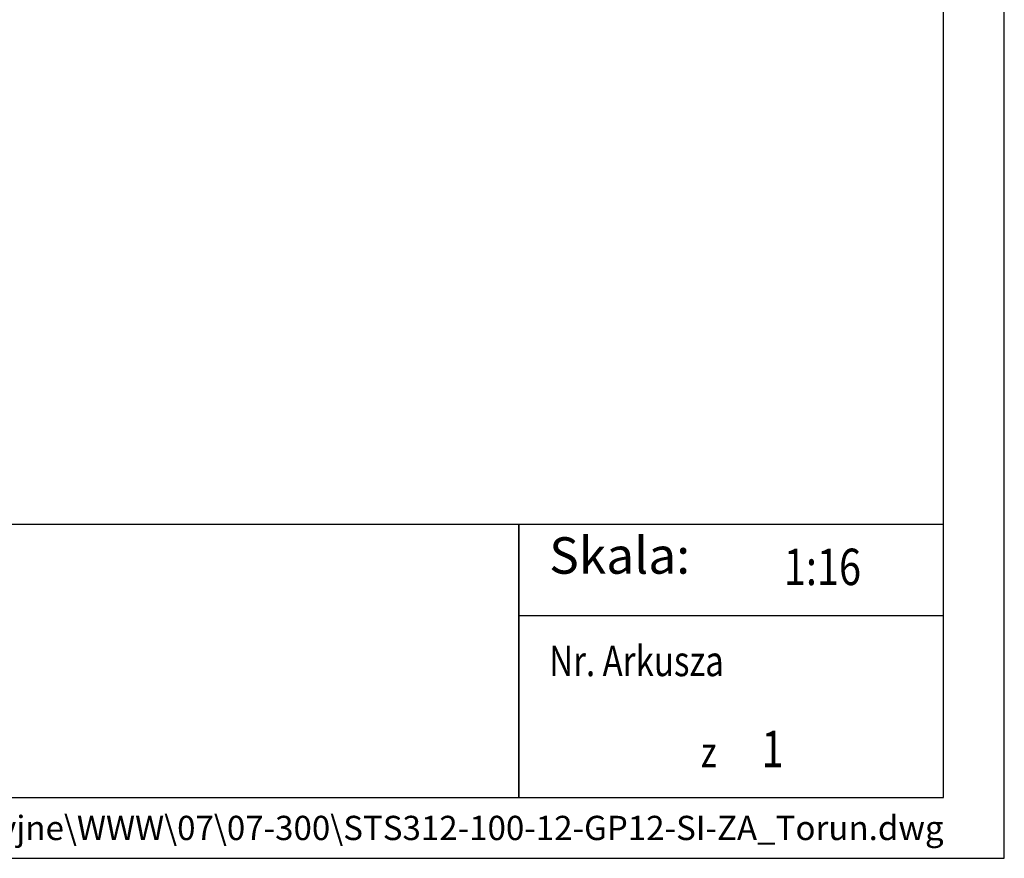
# Model space of a CAD drawing. Units: millimetres. Extents: x 0 to 7470, y -6053 to 4752.
# Drawn here: x 6172 to 7470, y 0 to 1105 of the extents above; entities that cross this region are included whole.
import ezdxf
from ezdxf.enums import TextEntityAlignment as Align

# ---------------------------------------------------------------- set-up
doc = ezdxf.new("R2010")
doc.units = ezdxf.units.MM
doc.layers.add('TITLE', color=7, linetype='Continuous')
doc.styles.add('CP_TXTCON', font='arial.ttf', dxfattribs={"width": 0.8})
doc.styles.add('CP_TXTCON_IT', font='arial.ttf', dxfattribs={"width": 0.8, "oblique": 15})
doc.styles.get("Standard").update_dxf_attribs({"font": 'arial.ttf'})

# ---------------------------------------------------------------- blocks, each defined once
blk = doc.blocks.new('A3_lamel')
blk.add_line((380, 20), (415, 20))
at = {"color": 7, "linetype": 'Continuous'}
blk.add_lwpolyline([(0, 0), (420, 0), (420, 297.028), (0, 297.028)], close=True, dxfattribs=at)
at = {"linetype": 'Continuous'}
blk.add_lwpolyline([(5, 5), (415, 5), (415, 279.082), (5, 279.082)], close=True, dxfattribs=at)
for points in [[(230, 5), (380, 5), (380, 27.5), (230, 27.5)], [(380, 5), (415, 5), (415, 27.5), (380, 27.5)]]:
    blk.add_lwpolyline(points, close=True)
at = {"color": 1, "style": 'CP_TXTCON_IT', "oblique": 15, "width": 0.8}
for s, p in [('Nr. Arkusza', (382.5, 15)), ('z', (395, 7.5))]:
    blk.add_text(s, height=2.5, dxfattribs=at).set_placement(p)
at = {"color": 1, "style": 'CP_TXTCON'}
for s, insert, char_height, width, attachment_point in [('Skala:', (382.5, 22.5), 3, 17.78284, 7), ('K:\\\\BiuroKonstrukcyjne\\\\WWW\\\\07\\\\07-300\\\\STS312-100-12-GP12-SI-ZA_Torun.dwg', (415, 2.5), 2, 249.10309, 6)]:
    blk.add_mtext(s, dxfattribs=dict(at, insert=insert, char_height=char_height, width=width, attachment_point=attachment_point))
at = {"color": 1, "linetype": 'ByBlock', "style": 'CP_TXTCON', "width": 0.8, "flags": 8}
blk.add_attdef('1:1', text='', height=3, dxfattribs=at).set_placement((405.016, 22.5), align=Align.CENTER)
blk.add_attdef('SPRAWDZ', (130, 15), '', height=2.5, dxfattribs=at)
at = {"color": 7, "flags": 9}
blk.add_attdef('WD_TB', (4.984, 3.165), '', height=1.57, dxfattribs=at)
at = {"layer": 'TITLE', "color": 1, "style": 'CP_TXTCON_IT', "oblique": 15, "width": 0.8}
for tag, p in [('TITLE#1', (305, 22.5)), ('TITLE#2', (305, 17.5)), ('TITLE#3', (305, 12.5))]:
    blk.add_attdef(tag, text='', height=2.5, dxfattribs=at).set_placement(p, align=Align.CENTER)
at = {"layer": 'TITLE', "color": 1, "style": 'CP_TXTCON', "width": 0.8}
blk.add_attdef('SH#', text='', height=3, dxfattribs=at).set_placement((392.5, 7.5), align=Align.RIGHT)
blk.add_attdef('SHTS', (400, 7.5), '', height=3, dxfattribs=at)
blk.add_attdef('TITLE#5', text='', height=3, dxfattribs=at).set_placement((137.5, 10), align=Align.TOP_LEFT)

msp = doc.modelspace()

# ---------------------------------------------------------------- block references
ref = msp.add_blockref('A3_lamel', (750, 0), dxfattribs=dict(xscale=16, yscale=16, zscale=16))
ref.add_attrib('1:1', '1:16', dxfattribs={"color": 1, "linetype": 'ByBlock', "height": 48, "style": 'CP_TXTCON', "width": 0.8}).set_placement((7230.25, 360), align=Align.CENTER)
ref.add_attrib('SHTS', '1', (7150, 120), dxfattribs={"layer": 'TITLE', "color": 1, "height": 48, "style": 'CP_TXTCON', "width": 0.8})

doc.saveas('drawing.dxf')
